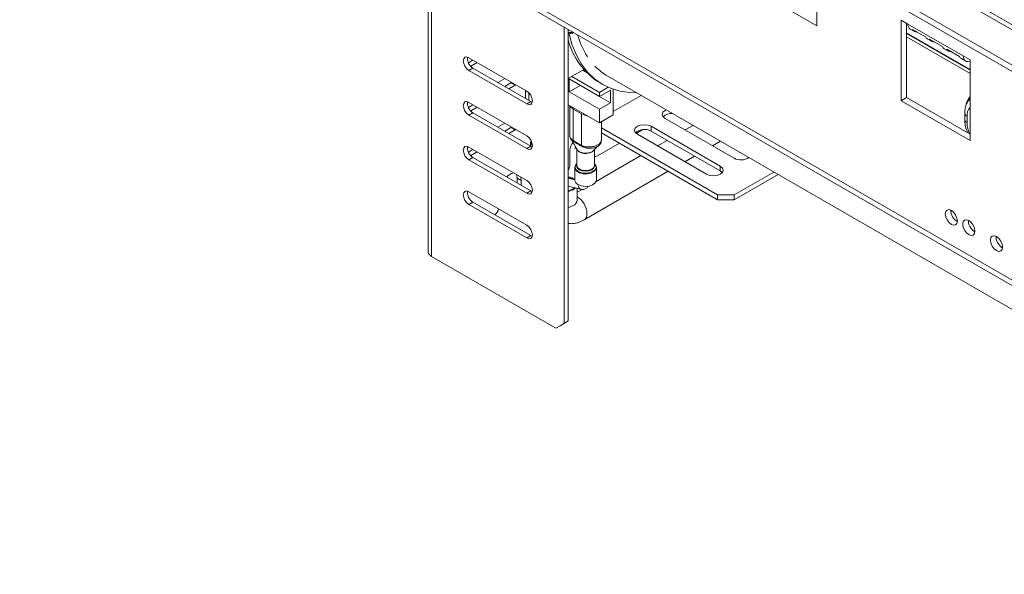
# Model space of a CAD drawing. Units: millimetres. Extents: x 5 to 270, y 3 to 206.
# Drawn here: x 192 to 204, y 43 to 50 of the extents above; entities that cross this region are included whole.
import ezdxf

# ---------------------------------------------------------------- set-up
doc = ezdxf.new("R2010")
doc.units = ezdxf.units.MM

msp = doc.modelspace()

# ---------------------------------------------------------------- linework, layer by layer
at = {"color": 7, "linetype": 'Continuous', "lineweight": 15}
for p, q in [((210.67383014, 46.02641726), (167.54031649, 70.92686468)), ((210.77382202, 46.03631887), (167.64030837, 70.93676629)), ((210.28492141, 45.80190503), (167.15140776, 70.70235244)), ((210.28492141, 45.72025095), (167.15140776, 70.62069836)), ((210.74454082, 42.78349054), (166.19681361, 68.50034606)), ((166.23824309, 68.4087771), (210.78597031, 42.69192158)), ((201.88802839, 49.71022001), (200.43845949, 50.54703832)), ((201.88802839, 50.56758786), (201.88802839, 49.71022001)), ((196.96033293, 46.75926054), (196.96033293, 50.10707787)), ((196.9174295, 49.95404018), (196.9174295, 49.48044651)), ((203.05475458, 49.73074301), (202.96636623, 49.78176851)), ((202.96636623, 49.78176851), (202.96636623, 48.74966093)), ((198.6573892, 45.90205193), (198.6573892, 49.69360241)), ((198.71042221, 45.93266723), (198.71042221, 49.66298711)), ((198.77650689, 49.62483724), (198.75461639, 49.61220012)), ((203.03707691, 48.79048133), (203.03707691, 49.74094811)), ((203.05475458, 49.73074301), (203.76186136, 49.32253895)), ((203.08375521, 49.66664473), (203.13678822, 49.63602943)), ((203.11432343, 49.66305228), (203.27931501, 49.56780467)), ((198.72129149, 49.60316882), (198.71042221, 49.60944352)), ((198.72129149, 49.60316882), (198.75461639, 49.62240688)), ((198.75461639, 49.61220012), (198.75461639, 49.62240688)), ((203.03707691, 49.61820159), (203.85024971, 49.14876692)), ((203.85024971, 49.14059621), (203.03707691, 49.61003087)), ((203.85024971, 49.09976917), (203.03707691, 49.56920383)), ((203.30177981, 49.54078182), (203.35481281, 49.51016651)), ((203.33234802, 49.53718936), (203.4973396, 49.44194175)), ((196.91639895, 49.48011219), (196.91639895, 49.35815237)), ((203.5198044, 49.4149189), (203.57283741, 49.3843036)), ((203.55037261, 49.41132645), (203.71536419, 49.31607883)), ((196.9174295, 49.33755187), (196.9174295, 48.86395819)), ((197.49076646, 49.27011358), (197.43264667, 49.23656174)), ((197.43763001, 49.3007886), (198.18009213, 48.87217434)), ((203.73782899, 49.28905598), (203.790862, 49.25844068)), ((203.85024971, 49.27151344), (203.76186136, 49.32253895)), ((203.85024971, 48.23940586), (203.85024971, 49.27151344)), ((197.43763001, 49.13748044), (197.49066301, 49.16809574)), ((198.18009213, 48.70886618), (197.43763001, 49.13748044)), ((197.54379946, 49.23949828), (197.46162612, 49.19206061)), ((198.23312513, 48.73948148), (197.49066301, 49.16809574)), ((198.90998028, 49.15055886), (198.71042221, 49.03535644)), ((198.94002201, 49.11711511), (198.89603487, 49.14250835)), ((197.80899899, 48.9843243), (197.89741032, 49.03536307)), ((198.71926105, 49.02820093), (199.10816978, 48.80368869)), ((198.71926105, 48.86489276), (198.71926105, 49.02820093)), ((199.10816978, 48.85676385), (198.75461351, 49.06086753)), ((199.21394296, 49.06552868), (205.27638804, 45.56575363)), ((197.97679893, 48.97911559), (197.89741032, 48.93328552)), ((198.02983193, 48.94850028), (197.95044333, 48.90267022)), ((197.98530776, 48.98462096), (197.97679893, 48.97911559)), ((198.02983193, 48.94850028), (197.97679893, 48.97911559)), ((198.03834077, 48.95400566), (198.02983193, 48.94850028)), ((198.16267465, 48.88222924), (198.16267465, 48.78015168)), ((198.71926105, 48.86489276), (198.8606824, 48.94653357)), ((198.8606824, 48.94653357), (198.8606824, 48.94656011)), ((199.24959113, 48.72202134), (198.8606824, 48.94653357)), ((199.10816978, 48.85676385), (199.22085236, 48.92181412)), ((199.10816978, 48.80368869), (199.24959113, 48.88532951)), ((199.1160927, 48.97768277), (199.15144804, 48.95727257)), ((199.24959113, 48.72202134), (199.24959113, 48.88532951)), ((199.28494647, 48.57095798), (199.28494647, 48.89645854)), ((196.91639895, 48.86362388), (196.91639895, 48.74166406)), ((198.20660863, 48.85090797), (198.20660863, 48.75478914)), ((199.10816978, 48.64038053), (198.71926105, 48.86489276)), ((199.10816978, 48.80368869), (199.10816978, 48.85676385)), ((199.28494647, 48.61156938), (199.6426276, 48.8180543)), ((203.03707691, 48.79048133), (202.96636623, 48.74966093)), ((202.96636623, 48.74966093), (203.85024971, 48.23940586)), ((203.85024971, 48.32104667), (203.03707691, 48.79048133)), ((196.9174295, 48.72106355), (196.9174295, 48.24746988)), ((197.49076646, 48.69853501), (197.43264667, 48.66498318)), ((197.43763001, 48.72921003), (198.18009213, 48.30059577)), ((197.54379946, 48.66791971), (197.46162612, 48.62048205)), ((198.18009213, 48.70886618), (198.23312513, 48.73948148)), ((198.2489961, 48.73240271), (198.23312513, 48.73948148)), ((198.71042221, 48.69852174), (199.10816978, 48.46890696)), ((198.72836007, 48.68816644), (198.72836007, 48.3070825)), ((198.77229406, 48.64239369), (198.87836007, 48.58116308)), ((198.77229406, 48.64239369), (198.77229406, 48.240769)), ((199.10816978, 48.64038053), (199.24959113, 48.72202134)), ((199.10816978, 48.46890696), (199.10816978, 48.64038053)), ((197.43763001, 48.56590187), (197.49066301, 48.59651717)), ((198.18009213, 48.13728761), (197.43763001, 48.56590187)), ((198.23312513, 48.16790292), (197.49066301, 48.59651717)), ((198.87836007, 48.58116308), (198.87836007, 48.17953839)), ((199.28494647, 48.57095798), (199.10816978, 48.46890696)), ((200.83174256, 48.01457095), (199.94785908, 48.52482602)), ((203.78114055, 48.59199519), (203.78114055, 48.51034111)), ((203.81042987, 48.4695207), (203.81042987, 48.55117478)), ((197.80899899, 48.41274573), (197.89741032, 48.46378451)), ((197.97679893, 48.40753702), (197.89741032, 48.36170695)), ((198.02983193, 48.37692171), (197.95044333, 48.33109165)), ((197.98530776, 48.4130424), (197.97679893, 48.40753702)), ((198.02983193, 48.37692171), (197.97679893, 48.40753702)), ((198.03834077, 48.38242709), (198.02983193, 48.37692171)), ((199.13442609, 48.24585189), (199.13442609, 48.48406441)), ((199.13468628, 48.48421461), (199.13468628, 48.4023648)), ((200.61961052, 47.54513628), (199.13468628, 48.4023648)), ((199.13468628, 48.4023648), (199.13468628, 48.34112424)), ((199.57847103, 48.3319101), (199.66516376, 48.38195675)), ((199.77108238, 48.422775), (200.65496586, 47.91251993)), ((199.77108238, 48.422775), (199.77108238, 48.36153444)), ((200.30682871, 48.43461916), (200.20547379, 48.37610821)), ((196.91639895, 48.24713556), (196.91639895, 48.12517574)), ((198.77229406, 48.240769), (198.87836007, 48.17953839)), ((200.61961052, 47.48389572), (199.13468628, 48.34112424)), ((200.47818916, 47.81046892), (199.59430569, 48.32072399)), ((199.77108238, 48.36153444), (200.65496586, 47.85127937)), ((199.97565547, 48.24343692), (199.8519204, 48.17200618)), ((197.49076646, 48.12695644), (197.43264667, 48.09340461)), ((197.43763001, 48.15763146), (198.18009213, 47.72901721)), ((198.18009213, 48.13728761), (198.23312513, 48.16790292)), ((198.22820766, 48.22047624), (198.22820766, 48.17074172)), ((198.2489961, 48.16082415), (198.23312513, 48.16790292)), ((198.81889308, 48.13213382), (198.81889308, 47.92109096)), ((198.82468997, 48.12022484), (198.82342398, 48.12480398)), ((199.04389308, 47.92109096), (199.04389308, 48.12408794)), ((199.08165327, 48.04510331), (199.3645592, 48.20842143)), ((200.55550223, 48.17404109), (200.65685716, 48.23255204)), ((196.9174295, 48.10457524), (196.9174295, 47.63098157)), ((197.43763001, 47.9943233), (197.49066301, 48.02493861)), ((198.18009213, 47.56570904), (197.43763001, 47.9943233)), ((197.54379946, 48.09634114), (197.46162612, 48.04890348)), ((198.23312513, 47.59632435), (197.49066301, 48.02493861)), ((198.72809988, 48.08596353), (198.72809988, 47.92265537)), ((199.63977974, 48.04953999), (199.06622844, 47.71843587)), ((200.20194884, 47.96993906), (200.32568391, 48.0413698)), ((198.79389308, 47.893913), (198.79389308, 47.73398706)), ((199.06889308, 47.73398706), (199.06889308, 47.893913)), ((200.65496586, 47.91251993), (200.65496586, 47.85127937)), ((198.04999923, 47.80411824), (198.05634844, 47.75940028)), ((198.05634844, 47.75940028), (198.05634844, 47.69837536)), ((198.10938145, 47.72878498), (198.05634844, 47.75940028)), ((198.10303224, 47.77350293), (198.10938145, 47.72878498)), ((198.79389308, 47.73940605), (198.71288163, 47.76028583)), ((198.91281995, 47.22574079), (199.98980819, 47.84747287)), ((200.65496586, 47.85127937), (200.67976579, 47.83087415)), ((201.33968388, 47.83836457), (200.83174256, 47.54513628)), ((201.39272551, 47.80774429), (200.83174256, 47.48389572)), ((196.91639895, 47.63064725), (196.91639895, 47.50868743)), ((198.10938145, 47.72878498), (198.10938145, 47.66776006)), ((198.71042221, 47.65765166), (198.86706182, 47.61727959)), ((198.76168745, 47.61820609), (198.7875491, 47.63777309)), ((198.77229406, 47.61208303), (198.8013066, 47.63422725)), ((198.82355037, 47.47938353), (198.82355037, 47.62849417)), ((198.8868077, 47.61485848), (198.82355037, 47.5783408)), ((196.9174295, 47.48808693), (196.9174295, 47.01449326)), ((197.43763001, 47.5860529), (198.18009213, 47.15743864)), ((198.18009213, 47.56570904), (198.23312513, 47.59632435)), ((198.2489961, 47.58924558), (198.23312513, 47.59632435)), ((200.61961052, 47.54513628), (200.83174256, 47.54513628)), ((200.61961052, 47.48389572), (200.61961052, 47.54513628)), ((200.83174256, 47.48389572), (200.61961052, 47.48389572)), ((200.83174256, 47.54513628), (200.83174256, 47.48389572)), ((197.43763001, 47.42274473), (197.49066301, 47.45336004)), ((198.18009213, 46.99413047), (197.43763001, 47.42274473)), ((198.23312513, 47.02474578), (197.49066301, 47.45336004)), ((196.91639895, 47.01415894), (196.91639895, 46.89219912)), ((198.18009213, 46.99413047), (198.23312513, 47.02474578)), ((198.2489961, 47.01766701), (198.23312513, 47.02474578)), ((203.90434337, 47.07848076), (203.91111777, 47.0749113)), ((196.9174295, 46.87159861), (196.9174295, 46.81035805)), ((204.25789677, 46.87437874), (204.26467116, 46.87080927)), ((198.55132319, 45.84080141), (196.96033293, 46.75926054)), ((198.55132319, 45.84080141), (198.6573892, 45.90205193)), ((198.60435619, 45.87141672), (198.55132319, 45.84080141)), ((198.71042221, 45.93266723), (198.60435619, 45.87141672)), ((198.6573892, 45.90205193), (198.71042221, 45.93266723))]:
    msp.add_line(p, q, dxfattribs=at)
at = {"color": 8, "linetype": 'Continuous', "lineweight": 15}
msp.add_line((198.71042221, 47.76079089), (198.71288163, 47.76028583), dxfattribs=at)
at = {"color": 7, "linetype": 'Continuous', "lineweight": 15, "flags": 128}
for points in [[(198.72129149, 49.60316882), (198.7612881, 49.46220129), (198.81411522, 49.33355443), (198.8793297, 49.2183074), (198.9563845, 49.11742691), (199.04463327, 49.03175919), (199.14333573, 48.96202286), (199.25166393, 48.90880289), (199.36870918, 48.87254571), (199.49348966, 48.85355545), (199.58616959, 48.85064682)], [(197.43763001, 49.13748044), (197.4105702, 49.15931728), (197.38763001, 49.19026075), (197.37230186, 49.22559999), (197.36691933, 49.25995493), (197.37230186, 49.28809532), (197.38763001, 49.30573706), (197.4105702, 49.31019435), (197.43763001, 49.3007886)], [(203.85024971, 49.25990679), (203.84154335, 49.25641922), (203.82297258, 49.25220376), (203.80585766, 49.25288743), (203.79085631, 49.25844396), (203.77854502, 49.26865981), (203.7693969, 49.2831424), (203.76376352, 49.30133516), (203.76186136, 49.32253895)], [(198.18009213, 48.87217434), (198.20715193, 48.8503375), (198.23009213, 48.81939403), (198.24542027, 48.78405479), (198.2508028, 48.74969986), (198.24542027, 48.72155946), (198.23009213, 48.70391772), (198.20715193, 48.69946043), (198.18009213, 48.70886618)], [(197.43763001, 48.56590187), (197.4105702, 48.58773871), (197.38763001, 48.61868218), (197.37230186, 48.65402142), (197.36691933, 48.68837636), (197.37230186, 48.71651675), (197.38763001, 48.73415849), (197.4105702, 48.73861578), (197.43763001, 48.72921003)], [(198.73134153, 48.68644528), (198.7424139, 48.66702844), (198.77229406, 48.64239369)], [(199.94785908, 48.52482602), (199.92076249, 48.54823672), (199.91124743, 48.57585152), (199.92076249, 48.60346633), (199.94785908, 48.62687703), (199.96178192, 48.63381043)], [(198.87836007, 48.58116308), (198.92103335, 48.56391363), (198.95466794, 48.55752169)], [(199.59430569, 48.32072399), (199.56720909, 48.34413469), (199.55769404, 48.3717495), (199.56720909, 48.3993643), (199.59430569, 48.422775), (199.63485861, 48.43841753), (199.68269404, 48.44391046), (199.73052947, 48.43841753), (199.77108238, 48.422775)], [(198.18009213, 48.30059577), (198.20715193, 48.27875893), (198.23009213, 48.24781546), (198.24542027, 48.21247622), (198.2508028, 48.17812129), (198.24542027, 48.14998089), (198.23009213, 48.13233915), (198.20715193, 48.12788187), (198.18009213, 48.13728761)], [(198.22820766, 48.22047624), (198.22952622, 48.23144269), (198.23333191, 48.24194415)], [(197.43763001, 47.9943233), (197.4105702, 48.01616014), (197.38763001, 48.04710361), (197.37230186, 48.08244286), (197.36691933, 48.11679779), (197.37230186, 48.14493818), (197.38763001, 48.16257992), (197.4105702, 48.16703721), (197.43763001, 48.15763146)], [(199.04389308, 47.93023295), (199.04682201, 47.91531715), (199.03803551, 47.88981677), (199.01301366, 47.86819859), (198.97556582, 47.85375378), (198.93139308, 47.84868144), (198.88722034, 47.85375378), (198.8497725, 47.86819859), (198.82475065, 47.88981677), (198.81596415, 47.91531715), (198.81889308, 47.93023295)], [(198.81889308, 47.92109096), (198.82745663, 47.89623764), (198.85184357, 47.87516801)], [(198.85184357, 47.87516801), (198.88834119, 47.86108973), (198.93139308, 47.85614609), (198.97444497, 47.86108973), (199.01094259, 47.87516801), (199.03532953, 47.89623764), (199.04389308, 47.92109096)], [(200.65496586, 47.91251993), (200.68206245, 47.88910923), (200.69157751, 47.86149443), (200.68206245, 47.83387962), (200.65496586, 47.81046892), (200.61441294, 47.79482639), (200.56657751, 47.78933346), (200.51874208, 47.79482639), (200.47818916, 47.81046892)], [(198.76502386, 47.74684676), (198.7403226, 47.75918056), (198.71042221, 47.76869924)], [(198.8341659, 47.677859), (198.87585394, 47.66137341), (198.92504286, 47.65469469), (198.9750894, 47.65872485), (199.01923452, 47.67291959), (199.05151616, 47.69536182), (199.06757452, 47.72302061), (199.06889308, 47.73398706)], [(198.18009213, 47.72901721), (198.20715193, 47.70718037), (198.23009213, 47.67623689), (198.24542027, 47.64089765), (198.2508028, 47.60654272), (198.24542027, 47.57840232), (198.23009213, 47.56076058), (198.20715193, 47.5563033), (198.18009213, 47.56570904)], [(198.71042221, 47.59833823), (198.71616929, 47.59980668), (198.76168745, 47.61820609)], [(198.71042221, 47.58901817), (198.72540977, 47.59275847), (198.77229406, 47.61208303)], [(197.43763001, 47.42274473), (197.4105702, 47.44458157), (197.38763001, 47.47552505), (197.37230186, 47.51086429), (197.36691933, 47.54521922), (197.37230186, 47.57335962), (197.38763001, 47.59100135), (197.4105702, 47.59545864), (197.43763001, 47.5860529)], [(203.6098334, 47.34649592), (203.63959919, 47.3224754), (203.6648334, 47.28843758), (203.68169436, 47.24956441), (203.68761515, 47.21177399), (203.68169436, 47.18081955), (203.6648334, 47.16141364), (203.63959919, 47.15651062), (203.6098334, 47.16685694), (203.58006761, 47.19087747), (203.5548334, 47.22491529), (203.53797244, 47.26378845), (203.53205165, 47.30157888), (203.53797244, 47.33253331), (203.5548334, 47.35193923), (203.58006761, 47.35684224), (203.6098334, 47.34649592)], [(198.18009213, 47.15743864), (198.20715193, 47.1356018), (198.23009213, 47.10465832), (198.24542027, 47.06931908), (198.2508028, 47.03496415), (198.24542027, 47.00682375), (198.23009213, 46.98918202), (198.20715193, 46.98472473), (198.18009213, 46.99413047)], [(203.8336327, 47.03766036), (203.86339848, 47.02731404), (203.8886327, 47.03221705), (203.90549366, 47.05162297), (203.91141444, 47.0825774), (203.90549366, 47.12036783), (203.8886327, 47.15924099), (203.86339848, 47.19327881), (203.8336327, 47.21729934), (203.80386691, 47.22764566), (203.7786327, 47.22274264), (203.76177173, 47.20333673), (203.75585095, 47.17238229), (203.76177173, 47.13459187), (203.7786327, 47.0957187), (203.80386691, 47.06168088), (203.8336327, 47.03766036)], [(204.18718609, 46.83355833), (204.21695187, 46.82321201), (204.24218609, 46.82811503), (204.25904705, 46.84752094), (204.26496783, 46.87847537), (204.25904705, 46.9162658), (204.24218609, 46.95513897), (204.21695187, 46.98917679), (204.18718609, 47.01319731), (204.1574203, 47.02354363), (204.13218609, 47.01864061), (204.11532512, 46.9992347), (204.10940434, 46.96828027), (204.11532512, 46.93048984), (204.13218609, 46.89161667), (204.1574203, 46.85757885), (204.18718609, 46.83355833)]]:
    msp.add_lwpolyline(points, dxfattribs=at)
at = {"color": 8, "linetype": 'Continuous', "lineweight": 15, "flags": 128}
for points in [[(198.25079467, 48.17688718), (198.23185992, 48.20230282), (198.22820766, 48.22047624)], [(199.06889308, 47.893913), (199.06176517, 47.86868765), (199.0371765, 47.84320321), (198.9983012, 47.82456742), (198.95038958, 47.81529713), (198.89991238, 47.81664434), (198.85368682, 47.82842712), (198.81795593, 47.84905413), (198.79754535, 47.87573957), (198.79389308, 47.893913)], [(198.81889308, 47.94231677), (198.80379809, 47.92437483), (198.7969656, 47.89609899), (198.80828829, 47.86830771), (198.83623697, 47.84475436)], [(198.83623697, 47.84475436), (198.877037, 47.82861993), (198.92517812, 47.82208348), (198.97415861, 47.82602779), (199.01736338, 47.83992016), (199.04895738, 47.86188435), (199.06467367, 47.88895397), (199.06238968, 47.91747311), (199.04389308, 47.94231677)], [(198.71042221, 47.38488297), (198.72540977, 47.38862327), (198.77229406, 47.40794782)]]:
    msp.add_lwpolyline(points, dxfattribs=at)
at = {"color": 7, "linetype": 'Continuous', "lineweight": 15}
for centre, radius, start, end in [((198.71957323, 49.76928554), 0.14580432, 266.401619296, 288.491193706), ((203.12135055, 49.72226404), 0.06713358, 172.744170557, 235.94364905), ((203.16286294, 49.68119706), 0.05182005, 200.496478832, 279.508897701), ((199.59006681, 49.75066431), 0.90672593, 194.038526293, 238.48435283), ((199.85719311, 49.8911375), 1.07046527, 196.072075171, 212.776366932), ((203.32943066, 49.5866179), 0.05353051, 200.575949613, 238.899302013), ((203.38088753, 49.55533415), 0.05182005, 200.496478832, 279.508897701), ((203.54745525, 49.46075498), 0.05353051, 200.575949613, 238.899302013), ((203.59891212, 49.42947123), 0.05182005, 200.496478832, 279.5088977), ((197.56267789, 49.2904671), 0.14198905, 172.960903673, 239.523419888), ((203.76547984, 49.33489206), 0.05353051, 200.575949613, 238.899302013), ((199.58212793, 49.70136185), 0.73474077, 223.644348485, 239.926623809), ((197.56267789, 48.71888853), 0.14198905, 172.960903674, 239.523419888), ((200.03068892, 48.42807634), 0.1590894, 85.390924881, 132.573572126), ((199.68464296, 48.20958379), 0.1748164, 60.365963563, 131.194546741), ((198.80468785, 48.23723633), 0.03258585, 173.7762521, 193.947519968), ((197.56267789, 48.14730996), 0.14198905, 172.960903672, 239.523419888), ((199.02039619, 48.07475402), 0.29251117, 150.2220939, 177.803792777), ((198.91817191, 48.18233327), 0.03990982, 184.0156979, 202.833040983), ((199.04962567, 48.09458562), 0.0589429, 264.418781357, 302.913109414), ((200.91947661, 48.17500888), 0.18285949, 241.328350549, 303.547368529), ((198.58573793, 47.92730614), 0.1424379, 331.087479854, 358.128888362), ((198.85500009, 47.89010625), 0.06122547, 126.138448579, 176.435290108), ((199.00997225, 47.8913038), 0.05897858, 2.535574223, 54.890687091), ((198.06628659, 47.63250174), 0.20281577, 106.160517926, 135.122998825), ((198.67039985, 47.58040395), 0.20162741, 52.230789962, 78.550939981), ((198.85847721, 47.73781501), 0.06469747, 183.391996027, 247.92814493), ((197.56267789, 47.57573139), 0.14198905, 172.960903674, 239.523419888), ((197.66369795, 47.41479068), 0.16430922, 311.145117308, 342.407568474), ((203.76015066, 47.34345274), 0.15723077, 177.589603229, 242.405020239), ((203.98949784, 47.21709736), 0.16268326, 178.671608637, 238.436907057), ((204.34305123, 47.01299533), 0.16268326, 178.671608637, 238.436907057), ((196.99627066, 46.83299567), 0.08202676, 196.020328273, 244.015876812)]:
    msp.add_arc(centre, radius, start, end, dxfattribs=at)
at = {"color": 8, "linetype": 'Continuous', "lineweight": 15}
for centre, radius, start, end in [((203.99725356, 48.6663492), 0.20124559, 136.925806287, 176.87054318), ((203.95746366, 48.56302147), 0.14751027, 136.620768443, 184.606440091), ((203.83007178, 48.59618489), 0.04910921, 184.879553745, 246.424086232), ((203.83007228, 48.51453137), 0.04910993, 184.882458974, 246.423813077), ((204.19012368, 48.48052653), 0.37985328, 181.660314894, 204.191157563), ((198.28457594, 48.22664489), 0.05295909, 163.956667824, 229.920511566), ((198.88673487, 47.65742311), 0.04469771, 160.408949123, 243.936783057), ((198.68421745, 47.29573613), 0.26504685, 2.189817684, 58.28518453), ((198.73961619, 47.48550122), 0.08415683, 292.848587641, 355.831271401), ((198.86553877, 47.29539309), 0.08418565, 304.184339784, 7.144630626)]:
    msp.add_arc(centre, radius, start, end, dxfattribs=at)
at = {"color": 7, "linetype": 'Continuous', "lineweight": 15}
for points, knots in [([(196.9174295, 49.48044651), (196.91734824, 49.47923239), (196.91719566, 49.47695297), (196.91682583, 49.47563028), (196.91649712, 49.47666006), (196.91636806, 49.47929723), (196.91643903, 49.48312346), (196.91673855, 49.49015073), (196.91714038, 49.49629319), (196.9174295, 49.50071269)], [0, 0, 0, 0, 0.13563863571, 0.25465069258, 0.37262831889, 0.50552708969, 0.60490639215, 0.71572941266, 1, 1, 1, 1]), ([(196.9164043, 49.35815241), (196.91641415, 49.35719599), (196.91643602, 49.35507189), (196.91674504, 49.34807189), (196.9171431, 49.34195383), (196.9174295, 49.33755187)], [0, 0, 0, 0, 0.1868247084, 0.4149188619, 1, 1, 1, 1]), ([(196.9174295, 48.86395819), (196.91734824, 48.86274407), (196.91719566, 48.86046466), (196.91682583, 48.85914197), (196.91649712, 48.86017174), (196.91636806, 48.86280891), (196.91643903, 48.86663515), (196.91673855, 48.87366242), (196.91714038, 48.87980487), (196.9174295, 48.88422438)], [0, 0, 0, 0, 0.1356386357, 0.2546506926, 0.3726283189, 0.5055270897, 0.6049063921, 0.7157294127, 1, 1, 1, 1]), ([(196.9164043, 48.7416641), (196.91641415, 48.74070768), (196.91643602, 48.73858358), (196.91674504, 48.73158358), (196.9171431, 48.72546551), (196.9174295, 48.72106355)], [0, 0, 0, 0, 0.1868247084, 0.4149188619, 1, 1, 1, 1]), ([(203.85021692, 48.77330318), (203.8445841, 48.76838397), (203.82539122, 48.7516226), (203.80385495, 48.71211087), (203.78457787, 48.65676307), (203.78233563, 48.61451353), (203.78114055, 48.59199519)], [0, 0, 0, 0, 0.1145609458, 0.3903464345, 0.6750641069, 1, 1, 1, 1]), ([(203.78114055, 48.51034111), (203.78157889, 48.49736937), (203.78280012, 48.46122978), (203.79333781, 48.40354944), (203.80990624, 48.35987729), (203.81745555, 48.33997833)], [0, 0, 0, 0, 0.23359072231, 0.65079001884, 1, 1, 1, 1]), ([(196.9174295, 48.24746988), (196.91734824, 48.24625576), (196.91719566, 48.24397634), (196.91682583, 48.24265365), (196.91649712, 48.24368343), (196.91636806, 48.2463206), (196.91643903, 48.25014684), (196.91673855, 48.2571741), (196.91714038, 48.26331656), (196.9174295, 48.26773607)], [0, 0, 0, 0, 0.1356386357, 0.2546506926, 0.3726283189, 0.5055270897, 0.6049063922, 0.7157294127, 1, 1, 1, 1]), ([(198.73021596, 48.30701706), (198.7297039, 48.30378001), (198.72758082, 48.29035865), (198.7406245, 48.26612893), (198.76174075, 48.24921974), (198.77229406, 48.240769)], [0, 0, 0, 0, 0.1371844027, 0.5687890908, 1, 1, 1, 1]), ([(198.72994818, 48.30671698), (198.7300306, 48.29739483), (198.73019587, 48.27870277), (198.74050306, 48.26294938), (198.74566982, 48.25505256)], [0, 0, 0, 0, 0.4987226483, 1, 1, 1, 1]), ([(198.7409925, 48.2602428), (198.75769238, 48.23492467), (198.78710298, 48.19033621), (198.81220345, 48.14454808), (198.82305141, 48.12475927)], [0, 0, 0, 0, 0.567818104, 1, 1, 1, 1]), ([(199.10422587, 48.18276604), (199.1065147, 48.18447888), (199.11827008, 48.19327599), (199.13077943, 48.21487785), (199.13269418, 48.23589588), (199.13355564, 48.24535206)], [0, 0, 0, 0, 0.1173893519, 0.6029065021, 1, 1, 1, 1]), ([(196.9164043, 48.12517578), (196.91641415, 48.12421937), (196.91643602, 48.12209526), (196.91674504, 48.11509527), (196.9171431, 48.1089772), (196.9174295, 48.10457524)], [0, 0, 0, 0, 0.1868247084, 0.4149188619, 1, 1, 1, 1]), ([(198.77499038, 48.22833632), (198.77498971, 48.22833666), (198.7743459, 48.22866677), (198.77370398, 48.2290246), (198.77306273, 48.22938206)], [0, 0, 0, 0, 0.00104092771, 1, 1, 1, 1]), ([(198.87925885, 48.16814342), (198.87925812, 48.16814384), (198.85509504, 48.18240429), (198.81988727, 48.2032586), (198.78587864, 48.22219841), (198.77499107, 48.22833593), (198.77499038, 48.22833632)], [0, 0, 0, 0, 0.00002033835, 0.67823035411, 0.99997970532, 1, 1, 1, 1]), ([(198.80370719, 48.15906507), (198.80272865, 48.15754347), (198.79786305, 48.1499776), (198.7986185, 48.14139354), (198.79922202, 48.13453586)], [0, 0, 0, 0, 0.2011145375, 1, 1, 1, 1]), ([(198.82408213, 48.12297367), (198.82515318, 48.12129063), (198.83069354, 48.11258459), (198.84656746, 48.09843556), (198.87695116, 48.08481193), (198.91345181, 48.07804916), (198.945784, 48.0782365), (198.97685296, 48.08297735), (199.00428885, 48.0924687), (199.02444626, 48.10320908), (199.02914188, 48.1101634), (199.02922273, 48.11028314)], [0, 0, 0, 0, 0.0353410001, 0.1828121854, 0.3298633835, 0.4775535663, 0.6258150734, 0.69932796, 0.8483354058, 0.9973886582, 1, 1, 1, 1]), ([(199.03217084, 48.11294799), (199.0301032, 48.10982324), (199.02346648, 48.09979337), (199.00037765, 48.08694924), (198.96678425, 48.07670159), (198.92856896, 48.07404097), (198.89079387, 48.07903344), (198.85774071, 48.09067567), (198.83543362, 48.10537162), (198.82769062, 48.11607641), (198.82468997, 48.12022484)], [0, 0, 0, 0, 0.0638872627, 0.2050661301, 0.3462218137, 0.4874136699, 0.6285945012, 0.769862351, 0.9108148659, 1, 1, 1, 1]), ([(198.88138944, 48.16684638), (198.8806782, 48.1672697), (198.87996622, 48.16769346), (198.87925958, 48.16814295), (198.87925885, 48.16814342)], [0, 0, 0, 0, 0.998961305, 1, 1, 1, 1]), ([(199.02799559, 48.10898013), (199.0433424, 48.12358928), (199.06902212, 48.14803465), (199.0938261, 48.17144066), (199.10380662, 48.18085867)], [0, 0, 0, 0, 0.5976242452, 1, 1, 1, 1]), ([(196.9174295, 47.63098157), (196.91734824, 47.62976745), (196.91719566, 47.62748803), (196.91682583, 47.62616534), (196.91649712, 47.62719512), (196.91636806, 47.62983229), (196.91643903, 47.63365852), (196.91673855, 47.64068579), (196.91714038, 47.64682825), (196.9174295, 47.65124776)], [0, 0, 0, 0, 0.13563863571, 0.25465069258, 0.37262831889, 0.50552708969, 0.60490639215, 0.71572941266, 1, 1, 1, 1]), ([(198.86706182, 47.61727959), (198.87596665, 47.61565004), (198.89634788, 47.61192035), (198.92917809, 47.61950563), (198.95539241, 47.63706141), (198.96364705, 47.65352589), (198.9662744, 47.65876633)], [0, 0, 0, 0, 0.2309015312, 0.5284835115, 0.8499220175, 1, 1, 1, 1]), ([(196.9164043, 47.50868747), (196.91641415, 47.50773105), (196.91643602, 47.50560695), (196.91674504, 47.49860696), (196.9171431, 47.49248889), (196.9174295, 47.48808693)], [0, 0, 0, 0, 0.18682470842, 0.41491886188, 1, 1, 1, 1]), ([(198.82350498, 47.47548109), (198.82361777, 47.47510029), (198.82411068, 47.47343619), (198.82379433, 47.47679407), (198.82355037, 47.47938353)], [0, 0, 0, 0, 0.2288382362, 1, 1, 1, 1]), ([(198.71042221, 47.18143414), (198.71343338, 47.18074591), (198.7363947, 47.17549791), (198.78143483, 47.1791566), (198.84711315, 47.19222805), (198.88947127, 47.21383216), (198.91281995, 47.22574079)], [0, 0, 0, 0, 0.0439702736, 0.3352904006, 0.6335981334, 1, 1, 1, 1]), ([(196.9174295, 47.01449326), (196.91734824, 47.01327913), (196.91719566, 47.01099972), (196.91682583, 47.00967703), (196.91649712, 47.01070681), (196.91636806, 47.01334397), (196.91643903, 47.01717021), (196.91673855, 47.02419748), (196.91714038, 47.03033993), (196.9174295, 47.03475944)], [0, 0, 0, 0, 0.1356386357, 0.2546506926, 0.3726283189, 0.5055270897, 0.6049063921, 0.7157294127, 1, 1, 1, 1]), ([(196.9164043, 46.89219916), (196.91641415, 46.89124274), (196.91643602, 46.88911864), (196.91674504, 46.88211864), (196.9171431, 46.87600057), (196.9174295, 46.87159861)], [0, 0, 0, 0, 0.1868247084, 0.4149188619, 1, 1, 1, 1])]:
    msp.add_open_spline(points, degree=3, knots=knots, dxfattribs=at)
at = {"color": 8, "linetype": 'Continuous', "lineweight": 15}
for points, knots in [([(198.77306273, 48.22938206), (198.76201024, 48.23613239), (198.74966119, 48.24367461), (198.74592805, 48.25367121), (198.74553609, 48.25472079)], [0, 0, 0, 0, 0.8950064802, 1, 1, 1, 1]), ([(198.87836007, 48.17953839), (198.88223076, 48.17773213), (198.89833558, 48.17021676), (198.93313167, 48.16103669), (198.98344084, 48.15775181), (199.03394143, 48.16375264), (199.07905146, 48.17845224), (199.11295415, 48.20028618), (199.13246417, 48.22405222), (199.13253959, 48.23960557), (199.1325702, 48.24591733)], [0, 0, 0, 0, 0.04526298857, 0.18832630739, 0.3310521098, 0.47369627232, 0.61639845528, 0.7592243467, 0.90229011798, 1, 1, 1, 1]), ([(199.12175976, 48.20551183), (199.12169734, 48.20514384), (199.12008125, 48.19561636), (199.10344493, 48.17892854), (199.07299393, 48.15859871), (199.0315747, 48.14536383), (198.98487773, 48.14036849), (198.93662954, 48.14480302), (198.90193682, 48.15568429), (198.88540958, 48.16466249), (198.88138944, 48.16684638)], [0, 0, 0, 0, 0.0062329198, 0.1613757684, 0.315492103, 0.4697569459, 0.6254891916, 0.7843239814, 0.9475383209, 1, 1, 1, 1])]:
    msp.add_open_spline(points, degree=3, knots=knots, dxfattribs=at)

doc.saveas('drawing.dxf')
